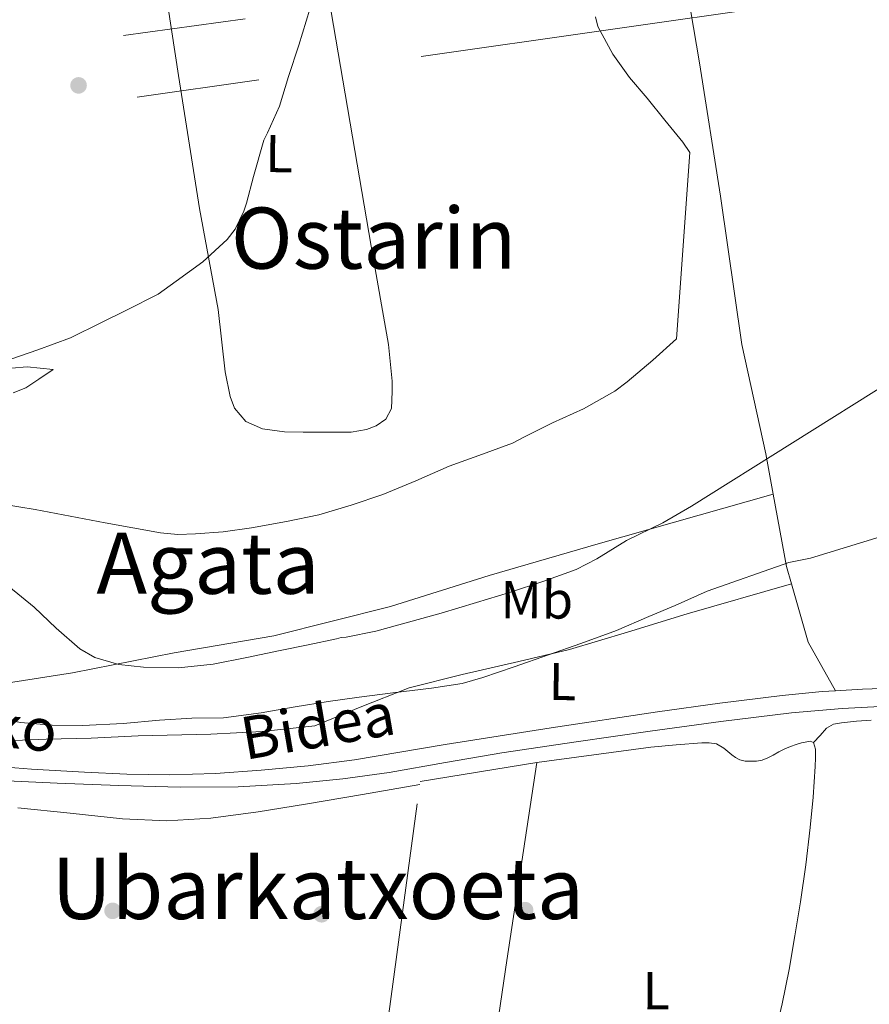
# Model space of a CAD drawing. Extents: x 559659 to 566510, y 742779 to 747468.
# Drawn here: x 562367 to 562526, y 746729 to 746914 of the extents above; entities that cross this region are included whole.
import ezdxf
from ezdxf.enums import TextEntityAlignment as Align

# ---------------------------------------------------------------- set-up
doc = ezdxf.new("R2010")
doc.units = 0
doc.header["$MEASUREMENT"] = 0
for name, pattern in [('DGN Style 2', [77.00461, 46.202766, -30.801844]), ('DGN Style 3', [107.806454, 77.00461, -30.801844]), ('DGN Style 7', [154.00922, 69.304149, -30.801844, 23.101383, -30.801844])]:
    doc.linetypes.add(name, pattern=pattern)
for name, color, linetype in [('Nivel 17', 7, 'Continuous'), ('Nivel 20', 7, 'Continuous'), ('Nivel 21', 7, 'Continuous'), ('Nivel 25', 7, 'Continuous'), ('Nivel 32', 7, 'Continuous'), ('Nivel 36', 7, 'Continuous'), ('Nivel 37', 7, 'Continuous'), ('Nivel 44', 7, 'Continuous'), ('Nivel 45', 7, 'Continuous'), ('Nivel 5', 7, 'Continuous')]:
    doc.layers.add(name, color=color, linetype=linetype)
doc.styles.add('Style-ariali', font='ariali.shx', dxfattribs={"bigfont": 'arialibig.shx'})
doc.styles.add('Style-arialn', font='arialn.shx', dxfattribs={"bigfont": 'arialnbig.shx'})
doc.styles.add('Style-times', font='times.shx', dxfattribs={"bigfont": 'timesbig.shx'})

# ---------------------------------------------------------------- blocks, each defined once
blk = doc.blocks.new('5PERFI_1')
at = {"layer": 'Nivel 17', "linetype": 'Continuous', "lineweight": 0}
h = blk.add_hatch(color=7, dxfattribs=at)
edge = h.paths.add_edge_path()
edge.add_arc((0, 0), 1.559999998246487, 315.0000000018422, 675.0000000018422)
blk = doc.blocks.new('5PERFI')
at = {"layer": 'Nivel 17', "color": 7, "linetype": 'Continuous', "lineweight": 0}
blk.add_blockref('5PERFI_1', (0, 0), dxfattribs=at)

msp = doc.modelspace()

# ---------------------------------------------------------------- linework, layer by layer
at = {"layer": 'Nivel 20', "color": 7, "linetype": 'DGN Style 2', "lineweight": 0}
msp.add_polyline3d([(562441.804, 746770.98, 551.787), (562463.7720000001, 746774.5320000001, 551.6750000000001), (562458.1240000001, 746737.3, 550.5550000000001), (562451.1159999999, 746690.612, 550.075), (562444.06, 746647.1240000001, 550.267), (562439.436, 746613.3319999999, 550.235), (562434.5719999999, 746614.2760000001, 550.235), (562428.1240000001, 746618.26, 550.235), (562421.26, 746624.564, 550.523), (562428.3, 746672.1000000001, 550.347), (562435.1000000001, 746720.98, 550.427), (562441.804, 746770.98, 551.787)], dxfattribs=at)
at = {"layer": 'Nivel 21', "color": 7, "linetype": 'DGN Style 3', "lineweight": 0}
msp.add_polyline3d([(562358.764, 746774.1000000001, 552.683), (562368.7139999999, 746773.2930000001, 552.905), (562378.6840000001, 746772.7239999999, 553.067), (562386.6840000001, 746772.3759999999, 553.098), (562394.6840000001, 746772.244, 553.067), (562403.318, 746772.4820000001, 553.023), (562411.9480000001, 746773.092, 552.971), (562420.73, 746773.922, 552.9060000000001), (562429.4680000001, 746775.06, 552.843), (562437.9820000001, 746776.483, 552.792), (562446.4920000001, 746777.908, 552.747), (562466.46, 746781.04, 552.682), (562486.4439999999, 746784.084, 552.619), (562498.158, 746785.699, 552.506), (562509.8999999999, 746787.1240000001, 552.331), (562517.4340000001, 746787.8589999999, 552.145), (562519.892, 746788.0160000001, 552.096), (562524.9879999999, 746788.3400000001, 551.995), (562533.4199999999, 746788.5730000001, 551.974)], dxfattribs=at)
at = {"layer": 'Nivel 21', "color": 7, "linetype": 'Continuous', "lineweight": 0}
msp.add_polyline3d([(562364.1399999999, 746771.104, 552.357), (562373.548, 746770.6599999999, 552.379), (562385.132, 746770.19, 552.5), (562396.716, 746769.892, 552.6030000000001), (562407.5959999999, 746769.9850000001, 552.628), (562418.476, 746770.612, 552.619), (562427.2520000001, 746771.4709999999, 552.594), (562435.98, 746772.676, 552.5550000000001), (562446.588, 746774.5249999999, 552.4540000000001), (562457.196, 746776.3400000001, 552.379), (562471.125, 746778.435, 552.385), (562485.068, 746780.452, 552.395), (562498.3330000001, 746782.2609999999, 552.398), (562511.628, 746783.892, 552.395), (562521.145, 746784.719, 552.366), (562530.6840000001, 746785.2039999999, 552.315)], dxfattribs=at)
at = {"layer": 'Nivel 25', "color": 92, "linetype": 'Continuous', "lineweight": 0, "extrusion": (-0.755677672085361, -0.2799388718675718, 0.5921025957797861), "elevation": -633809.3164779528, "flags": 128}
msp.add_lwpolyline([(-504896.6544065217, 466376.5641554864), (-504900.0609173143, 466377.0096408629), (-504913.6961093963, 466381.0252137843)], dxfattribs=at)
at = {"layer": 'Nivel 25', "color": 92, "linetype": 'Continuous', "lineweight": 0, "extrusion": (0.3662534907243954, 0.002717548458970139, 0.9305111474144566), "elevation": 208568.0381514111, "flags": 128}
msp.add_lwpolyline([(742593.7577468858, -528370.2858450054), (742602.9496245072, -528364.8362176062), (742613.8944138272, -528361.5790004283)], dxfattribs=at)
at = {"layer": 'Nivel 25', "color": 92, "linetype": 'Continuous', "lineweight": 0}
for points in [[(562508.1980000001, 746824.99, 558.88), (562506.801, 746832.578, 560.684), (562502.3049999999, 746853.122, 563.1), (562498.273, 746880.9780000001, 564.524), (562494.337, 746906.0179999999, 564.54), (562487.1370000001, 746948.53, 565.1), (562482.7890000001, 746970.1130000001, 566.077)], [(562424.1769999999, 746920.8019999999, 569.948), (562432.625, 746871.602, 567.724), (562435.889, 746853.122, 566.956), (562436.5290000001, 746846.1780000001, 566.812), (562436.5449999999, 746844.2579999999, 566.652), (562436.4010000001, 746841.0900000001, 566.588), (562435.345, 746839.074, 566.412), (562433.521, 746837.842, 566.316), (562431.6969999999, 746837.1059999999, 566.1560000000001), (562428.8489999999, 746836.6259999999, 566.14), (562424.385, 746836.594, 566.14), (562419.825, 746836.594, 566.508), (562416.337, 746836.706, 566.7), (562412.193, 746837.2660000001, 567.2760000000001), (562409.0090000001, 746838.6259999999, 567.532), (562406.929, 746841.122, 567.58), (562406.065, 746843.298, 567.82), (562405.1370000001, 746847.986, 567.66), (562403.8090000001, 746859.6980000001, 568.2520000000001), (562400.337, 746878.658, 570.572), (562396.3530000001, 746903.6499999999, 571.308), (562393.0730000001, 746925.4580000001, 572.3000000000001)], [(562511.6410000001, 746808.092, 555.285), (562492.017, 746802.466, 554.604), (562480.817, 746799.01, 554.172), (562469.9210000001, 746795.794, 553.852), (562460.4010000001, 746793.5220000001, 553.852), (562449.713, 746791.074, 553.964), (562439.7609999999, 746788.594, 553.948), (562430.513, 746784.9299999999, 553.948), (562422.017, 746781.442, 554.492), (562412.0970000001, 746780.354, 554.876), (562402.4650000001, 746779.842, 555.004), (562388.7849999999, 746779.538, 554.94), (562379.969, 746779.1059999999, 554.732), (562371.5050000001, 746778.898, 554.748), (562365.537, 746778.69, 554.492), (562360.625, 746778.7220000001, 554.476), (562357.473, 746778.7380000001, 554.444), (562355.825, 746778.3700000001, 554.38), (562355.041, 746777.1699999999, 554.172), (562355.108, 746774.503, 552.594)]]:
    msp.add_polyline3d(points, dxfattribs=at)
at = {"layer": 'Nivel 32', "color": 6, "linetype": 'DGN Style 7', "lineweight": 0}
for points in [[(562704.267, 746955.462, 569.955), (562508.092, 746927.7919999999, 564.2280000000001), (562262.024, 746894.2960000001, 573.859), (561966.9140000001, 746872.1840000001, 553.225), (561764.0590000001, 746833.9569999999, 559.25), (561694.463, 746819.358, 559.937)], [(562711.081, 746943.534, 569.242), (562510.592, 746917.0249999999, 563.975), (562264.7420000001, 746881.808, 573.041), (561972.027, 746852.8600000001, 552.332), (561808.908, 746818.6599999999, 555.169), (561697.503, 746801.601, 556.969), (561363.811, 746740.8219999999, 555.802)]]:
    msp.add_polyline3d(points, dxfattribs=at)
at = {"layer": 'Nivel 36', "color": 92, "linetype": 'Continuous', "lineweight": 0}
for points in [[(562361.953, 746848.3700000001, 569.948), (562367.9210000001, 746848.9299999999, 569.916), (562372.817, 746848.3859999999, 568.972), (562370.0970000001, 746846.5619999999, 568.94), (562367.649, 746844.962, 568.236), (562365.281, 746844.034, 567.996)], [(562355.6370000001, 746789.7520000001, 556.351), (562363.2490000001, 746789.298, 558.124), (562376.433, 746791.362, 559.2280000000001), (562395.5689999999, 746795.1540000001, 561.324), (562414.321, 746798.3219999999, 562.22), (562436.209, 746803.8900000001, 562.684), (562454.7849999999, 746809.6980000001, 562.396), (562475.3130000001, 746815.618, 561.292), (562508.1980000001, 746824.99, 558.88)], [(562515.756, 746778.2760000001, 550.811), (562517.004, 746779.6359999999, 550.723), (562518.2520000001, 746780.996, 550.635), (562519.533, 746781.7239999999, 550.649), (562521.0519999999, 746782.004, 550.715), (562523.841, 746782.3400000001, 550.7860000000001), (562526.6359999999, 746782.5, 550.827)], [(562463.7720000001, 746774.5320000001, 551.6750000000001), (562474.476, 746775.9639999999, 551.371), (562485.1799999999, 746777.396, 551.067), (562489.9809999999, 746777.881, 550.986), (562494.7960000001, 746778.212, 550.923), (562496.172, 746778.2350000001, 550.8820000000001), (562497.548, 746778.02, 550.843), (562498.9240000001, 746777.2520000001, 550.827), (562499.686, 746776.612, 550.827), (562500.4439999999, 746775.9720000001, 550.827), (562501.1410000001, 746775.47, 550.827), (562501.916, 746775.06, 550.827), (562502.953, 746774.814, 550.827), (562503.996, 746774.7720000001, 550.827), (562505.054, 746774.7820000001, 550.827), (562506.108, 746774.98, 550.827), (562507.1740000001, 746775.4210000001, 550.827), (562508.1880000001, 746775.9240000001, 550.827), (562509.2790000001, 746776.527, 550.827), (562510.3800000001, 746777.108, 550.827), (562511.4380000001, 746777.5349999999, 550.827), (562512.524, 746777.908, 550.827), (562513.53, 746778.2080000001, 550.827), (562514.54, 746778.452, 550.827), (562515.152, 746778.5320000001, 550.819), (562515.756, 746778.2760000001, 550.811), (562516.1399999999, 746777.06, 550.811), (562516.1499999999, 746775.4110000001, 550.811), (562516.092, 746773.764, 550.811), (562515.699, 746768.0560000001, 550.749), (562515.1799999999, 746762.3559999999, 550.6510000000001), (562514.3060000001, 746755.338, 550.574), (562513.308, 746748.3400000001, 550.491), (562512.2949999999, 746741.979, 550.351), (562511.1799999999, 746735.6359999999, 550.155), (562509.8559999999, 746729.206, 549.927), (562508.396, 746722.804, 549.6750000000001)], [(562366.172, 746766.02, 550.683), (562376.021, 746765, 550.699), (562385.868, 746763.9720000001, 550.795), (562394.159, 746763.574, 550.945), (562402.4439999999, 746764.084, 551.099), (562411.3659999999, 746765.288, 551.274), (562420.2520000001, 746766.7080000001, 551.4350000000001), (562430.9890000001, 746768.5530000001, 551.6030000000001), (562441.7250000001, 746770.3910000001, 551.771)]]:
    msp.add_polyline3d(points, dxfattribs=at)
at = {"layer": 'Nivel 5', "color": 30, "linetype": 'Continuous', "lineweight": 0, "flags": 128}
for points, elevation in [([(562405.544, 746872.8219999999), (562407, 746874.79), (562408.6799999999, 746878.1340000001), (562409.1599999999, 746879.638), (562410.4720000001, 746884.6780000001), (562412.4240000001, 746891.494), (562413.0800000001, 746892.8859999999), (562415.352, 746897.862), (562417.0800000001, 746903.446), (562419.0320000001, 746909.3500000001), (562421.0800000001, 746916.1499999999)], 570), ([(562492.504, 746889.158), (562491.192, 746891.142), (562487.8, 746895.254), (562484.504, 746899.3659999999), (562481.176, 746903.27), (562478.024, 746907.686), (562475.24, 746912.8700000001), (562474.808, 746914.6939999999)], 565), ([(562363.31, 746823.074), (562369.3999999999, 746822.0860000001), (562375.9979999999, 746820.818), (562382.6000000001, 746819.574), (562387.808, 746818.646), (562393.0160000001, 746817.7180000001), (562396.2479999999, 746817.4140000001), (562399.592, 746817.5419999999), (562404.76, 746817.878), (562410.088, 746818.6300000001), (562416.6640000001, 746819.8459999999), (562422.744, 746821.1100000001), (562428.872, 746822.902), (562434.808, 746824.8859999999), (562441.0160000001, 746827.494), (562447.256, 746830.2139999999), (562453.5120000001, 746832.47), (562459.2080000001, 746834.534), (562461.3200000001, 746835.702), (562466.696, 746838.3740000001), (562472.5519999999, 746840.9979999999), (562478.408, 746844.342), (562480.712, 746846.0700000001), (562485.56, 746850.1499999999), (562489.9920000001, 746854.166), (562492.504, 746889.158)], 565), ([(562363.3840000001, 746849.862), (562369.912, 746852.0860000001), (562376.0560000001, 746854.3740000001), (562381.9280000001, 746857.254), (562386.6159999999, 746859.5419999999), (562392.5519999999, 746862.5819999999), (562395.9439999999, 746864.9820000001), (562400.936, 746868.646), (562405.544, 746872.8219999999)], 570), ([(562364.4809999999, 746807.601), (562369.2080000001, 746803.7180000001), (562373.396, 746799.784), (562377.8319999999, 746795.8940000001), (562380.6240000001, 746794.304), (562385.1440000001, 746792.9680000001), (562389.8160000001, 746792.47), (562396.3859999999, 746792.3260000001), (562402.9040000001, 746792.9979999999), (562409.1939999999, 746794.2779999999), (562415.48, 746795.574), (562420.7760000001, 746796.6780000001), (562426.0719999999, 746797.7820000001), (562426.936, 746798.006), (562427.8800000001, 746798.102), (562433.4639999999, 746799.206), (562439.6399999999, 746800.9180000001), (562445.784, 746802.6140000001), (562452.44, 746804.5819999999), (562458.632, 746806.486), (562465.064, 746808.646), (562471.1599999999, 746810.8219999999), (562475.064, 746812.838), (562480.6159999999, 746816.246), (562487.4639999999, 746819.6059999999), (562492.808, 746822.6939999999), (562530.8400000001, 746846.5179999999)], 560), ([(562360.3119999999, 746783.2860000001), (562366.6799999999, 746782.0860000001), (562372.632, 746781.5260000001), (562378.3600000001, 746781.51), (562385.976, 746781.862), (562392.7760000001, 746782.5179999999), (562398.872, 746782.8859999999), (562404.8400000001, 746782.966), (562411.9439999999, 746783.8459999999), (562418.344, 746784.9979999999), (562424.4879999999, 746786.0220000001), (562430.3600000001, 746786.79), (562436.648, 746787.6540000001), (562443.9280000001, 746788.534), (562449.6880000001, 746789.4140000001), (562453.592, 746790.5179999999), (562459.496, 746792.5020000001), (562465.9439999999, 746794.8060000001), (562472.024, 746796.9340000001), (562478.76, 746799.3659999999), (562484.824, 746801.9739999999), (562489.736, 746804.054), (562495.7520000001, 746806.726), (562511.1599999999, 746812.102), (562515.192, 746812.966), (562537.5279999999, 746819.75)], 555)]:
    msp.add_lwpolyline(points, dxfattribs=dict(at, elevation=elevation))

# ---------------------------------------------------------------- block references
at = {"layer": 'Nivel 17', "color": 7, "linetype": 'Continuous', "lineweight": 0}
for p in [(562377.587, 746901.7960000001, 572.098), (562383.987, 746746.6599999999, 550.594), (562423.283, 746746.02, 550.594), (562461.5549999999, 746746.788, 550.594)]:
    msp.add_blockref('5PERFI', p, dxfattribs=at)

# ---------------------------------------------------------------- texts
at = {"layer": 'Nivel 37', "color": 92, "linetype": 'Continuous', "lineweight": 0, "style": 'Style-arialn'}
for s, height, p in [('L', 7.000002, (562415.2893260224, 746888.9819091207, 569.688)), ('Mb', 7.000002, (562463.7519586154, 746805.114807426, 558.9060000000001)), ('L', 6.999996, (562468.578324191, 746789.7609061326, 554.814)), ('L', 7.000002, (562486.2123260223, 746731.6399091205, 549.997))]:
    msp.add_text(s, height=height, rotation=359.6200000212735, dxfattribs=at).set_placement(p, align=Align.MIDDLE_CENTER)
at = {"layer": 'Nivel 44', "color": 7, "linetype": 'Continuous', "lineweight": 0, "style": 'Style-ariali'}
for s, rotation, p in [('Eginoko', 354.2890000241442, (562352.498051912, 746778.5148552475, 554.432)), ('Bidea', 9.751999988240133, (562423.2390927514, 746777.4737875198, 553.588))]:
    msp.add_text(s, height=7.999998000000001, rotation=rotation, dxfattribs=at).set_placement(p, align=Align.CENTER)
at = {"layer": 'Nivel 45', "color": 7, "linetype": 'Continuous', "lineweight": 0, "style": 'Style-times'}
for s, p in [('Ostarin', (562433.0749830855, 746873.0900009999, 567.726)), ('Agata', (562401.9185662738, 746812.000001, 562.691)), ('Ubarkatxoeta', (562422.5607005625, 746750.8770009999, 550.94))]:
    msp.add_text(s, height=11.500002, dxfattribs=at).set_placement(p, align=Align.MIDDLE_CENTER)

doc.saveas('drawing.dxf')
